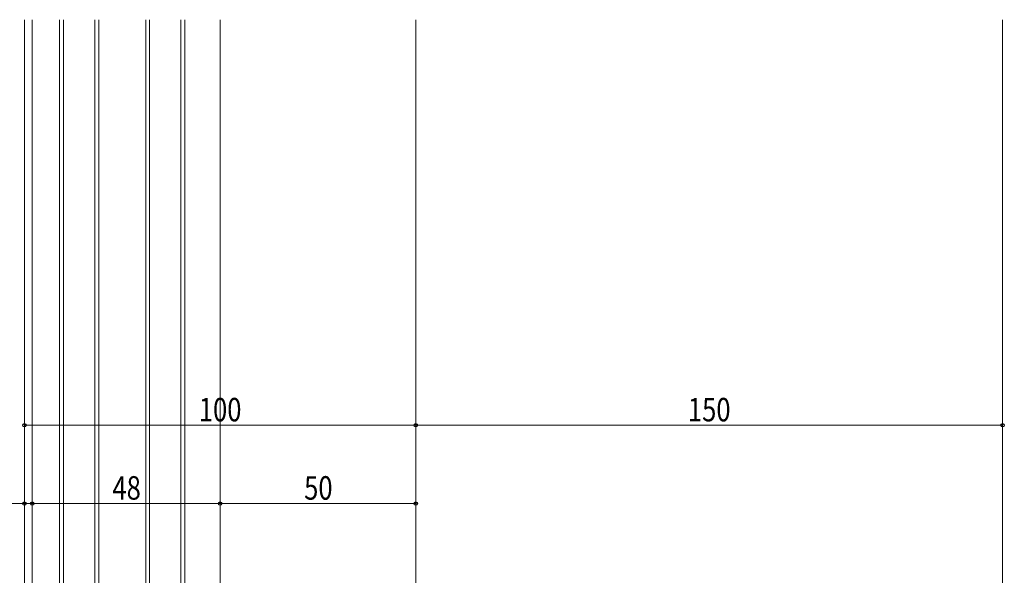
# Model space of a CAD drawing. Extents: x -2 to 1585, y 0 to 1128.
# Drawn here: x 151 to 403, y 460 to 602 of the extents above; entities that cross this region are included whole.
import ezdxf

# ---------------------------------------------------------------- set-up
doc = ezdxf.new("R2010")
doc.units = 0
doc.layers.add('YKK_12', color=2, linetype='CONTINUOUS', lineweight=13)
doc.layers.add('YKK_D', color=6, linetype='CONTINUOUS', lineweight=13)
doc.styles.add('text-b', font='extslim2.shx', dxfattribs={"width": 0.8, "bigfont": 'extfont2.shx'})

msp = doc.modelspace()

# ---------------------------------------------------------------- linework, layer by layer
at = {"layer": 'YKK_12'}
for p, q in [((152.48, 601.76), (152.48, 442.85)), ((154.48, 442.85), (154.48, 601.76)), ((154.48, 601.76), (154.48, 442.85)), ((161.48, 430.15), (161.48, 601.76)), ((162.48, 601.76), (162.48, 431.15)), ((170.48, 431.15), (170.48, 601.76)), ((171.48, 601.76), (171.48, 430.15)), ((183.48, 430.15), (183.48, 601.76)), ((184.48, 601.76), (184.48, 431.15)), ((192.48, 431.15), (192.48, 601.76)), ((193.48, 601.76), (193.48, 430.15)), ((202.48, 452.85), (202.48, 601.76)), ((202.48, 601.76), (202.48, 452.85)), ((252.48, 457.85), (252.48, 601.76)), ((402.48, 433.15), (402.48, 601.76))]:
    msp.add_line(p, q, dxfattribs=at)
at = {"layer": 'YKK_D'}
for p, q in [((152.48, 461.08), (152.48, 499.15)), ((252.48, 461.08), (252.48, 499.15)), ((252.48, 461.08), (252.48, 499.15)), ((402.48, 461.08), (402.48, 499.15)), ((152.48, 498.15), (252.48, 498.15)), ((252.48, 498.15), (402.48, 498.15)), ((152.48, 478.15), (143.88, 478.15)), ((152.48, 461.08), (152.48, 479.15)), ((154.48, 478.15), (152.48, 478.15)), ((154.48, 461.08), (154.48, 479.15)), ((154.48, 461.08), (154.48, 479.15)), ((154.48, 478.15), (156.18, 478.15)), ((154.48, 478.15), (202.48, 478.15)), ((202.48, 461.08), (202.48, 479.15)), ((202.48, 461.08), (202.48, 479.15)), ((202.48, 478.15), (252.48, 478.15)), ((252.48, 461.08), (252.48, 479.15))]:
    msp.add_line(p, q, dxfattribs=at)
at = {"layer": 'YKK_D', "linetype": 'ByBlock', "lineweight": -2}
for centre in [(152.48, 498.15), (252.48, 498.15), (252.48, 498.15), (402.48, 498.15), (152.48, 478.15), (154.48, 478.15), (154.48, 478.15), (202.48, 478.15), (202.48, 478.15), (252.48, 478.15)]:
    msp.add_circle(centre, 0.425, dxfattribs=at)

# ---------------------------------------------------------------- texts
at = {"layer": 'YKK_D', "style": 'text-b', "width": 0.8}
for s, p in [('100', (197.04, 499.15)), ('150', (322.04, 499.15)), ('48', (174.96, 479.15)), ('50', (223.96, 479.15))]:
    msp.add_text(s, height=6, dxfattribs=at).set_placement(p)

doc.saveas('drawing.dxf')
